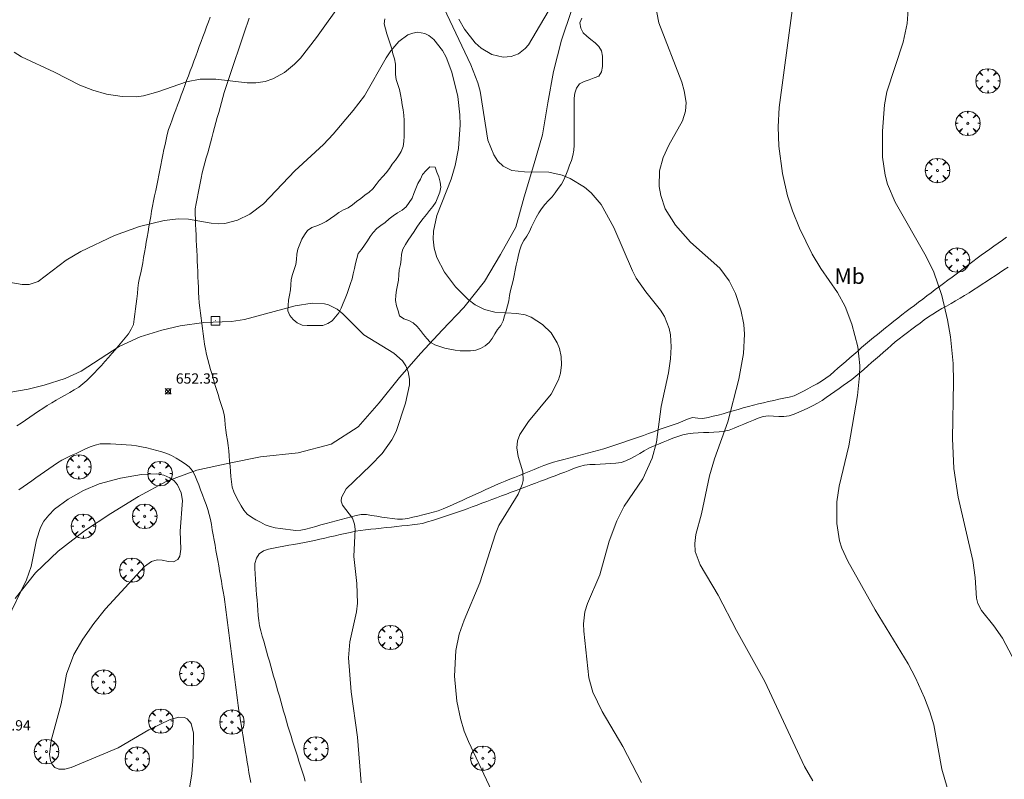
# Model space of a CAD drawing. Units: millimetres. Extents: x 421000 to 422003, y 4485000 to 4485501.
# Drawn here: x 421811 to 421907, y 4485210 to 4485284 of the extents above; entities that cross this region are included whole.
import ezdxf
from ezdxf.enums import TextEntityAlignment as Align

# ---------------------------------------------------------------- set-up
doc = ezdxf.new("R2010")
doc.units = ezdxf.units.MM
doc.header["$MEASUREMENT"] = 0
for name, color, linetype, lineweight in [('f020120p_textocartografico_usos_coberturas', 90, 'Continuous', 9), ('f030026l_camino', 50, 'Continuous', 9), ('f040012l_corrientenatural', 150, 'Continuous', 9), ('f050002l_curvanivel_cgn', 23, 'Continuous', 9), ('f050002l_curvanivel_mae', 213, 'Continuous', 9), ('f050008p_puntocotaterreno', 7, 'Continuous', 9), ('f060140s_arboladourbano', 92, 'Continuous', 9), ('f061013p_arbol', 91, 'Continuous', 9), ('f081065p_registro_cuadrado', 7, 'Continuous', 9)]:
    doc.layers.add(name, color=color, linetype=linetype, lineweight=lineweight)
doc.styles.get("Standard").update_dxf_attribs({"font": 'arial.ttf'})
doc.styles.add('Style-s7210005_h', font='txt')

# ---------------------------------------------------------------- blocks, each defined once
blk = doc.blocks.new('punto_cota')
at = {"layer": 'f050008p_puntocotaterreno'}
for points in [[(0, 0), (-0.283, 0.283)], [(0, 0), (-0.283, -0.283)], [(0, 0), (0.283, 0.283)], [(0, 0), (0.283, -0.283)]]:
    blk.add_lwpolyline(points, dxfattribs=at)
blk.add_circle((0, 0), 0.25, dxfattribs=at)
blk = doc.blocks.new('arbol')
at = {"layer": 'f061013p_arbol', "color": 0, "linetype": 'Continuous', "lineweight": 0, "flags": 128}
for points in [[(0.96, 0.012), (1.2, 0.036), (1.128, 0.468), (0.888, 0.804), (0.528, 0.528), (0.816, 0.876), (0.48, 1.104), (0.048, 1.176), (0.012, 0.96), (-0.048, 1.176), (-0.48, 1.104), (-0.816, 0.876), (-0.504, 0.528), (-0.864, 0.804), (-1.104, 0.468), (-1.188, 0.036), (-0.936, 0.012)], [(-0.936, 0.012), (-1.188, -0.048), (-1.104, -0.48), (-0.864, -0.804), (-0.504, -0.504), (-0.816, -0.876), (-0.48, -1.116)], [(-0.48, -1.116), (-0.048, -1.188), (0.012, -0.936), (0.048, -1.188), (0.48, -1.116), (0.816, -0.876), (0.528, -0.504), (0.888, -0.804), (1.128, -0.48), (1.2, -0.048), (0.96, 0.012)]]:
    blk.add_lwpolyline(points, dxfattribs=at)
at = {"layer": 'f061013p_arbol', "color": 0, "linetype": 'Continuous', "lineweight": 0, "extrusion": (0, 0, -1)}
for start, end in [(180.0229, 7.59464), (7.22334, 180.0229)]:
    blk.add_arc((0, 0), 0.104, start, end, dxfattribs=at)
blk = doc.blocks.new('registro_cuadrado')
at = {"layer": 'f081065p_registro_cuadrado'}
blk.add_lwpolyline([(-0.42, 0.416), (-0.42, -0.424), (0.42, -0.424), (0.42, 0.416)], close=True, dxfattribs=at)
blk.add_polyline3d([(0, 0.003, 0), (0, -0.004, 0), (0, 0.003, 0)], dxfattribs=at)

msp = doc.modelspace()

# ---------------------------------------------------------------- linework, layer by layer
at = {"layer": 'f030026l_camino'}
for points in [[(421810.961, 4485244.16, 652.68), (421811.376, 4485244.443, 652.74), (421811.799, 4485244.733, 652.7), (421812.214, 4485245.016, 652.7), (421812.637, 4485245.306, 652.78), (421813.051, 4485245.586, 652.65), (421813.475, 4485245.869, 652.65), (421813.908, 4485246.141, 652.63), (421814.345, 4485246.404, 652.85), (421814.782, 4485246.657, 652.78), (421815.217, 4485246.91, 652.78), (421815.652, 4485247.161, 652.91), (421816.095, 4485247.418, 652.91), (421816.528, 4485247.672, 652.91), (421816.967, 4485247.938, 653.1), (421817.382, 4485248.238, 653.1), (421817.773, 4485248.569, 652.83), (421818.126, 4485248.93, 653.01), (421818.479, 4485249.304, 653.01), (421818.822, 4485249.671, 652.97), (421819.172, 4485250.046, 652.97), (421819.52, 4485250.422, 652.81), (421819.864, 4485250.799, 652.91), (421820.199, 4485251.186, 652.91), (421820.523, 4485251.57, 653), (421820.845, 4485251.954, 653), (421821.166, 4485252.339, 652.99), (421821.492, 4485252.734, 653.03), (421821.814, 4485253.129, 653.07), (421822.08, 4485253.562, 653.07), (421822.289, 4485254.026, 653.07), (421822.375, 4485254.532, 653.16), (421822.437, 4485255.034, 653.16), (421822.496, 4485255.534, 653.29), (421822.555, 4485256.034, 653.29), (421822.613, 4485256.531, 653.29), (421822.673, 4485257.042, 653.36), (421822.733, 4485257.55, 653.36), (421822.793, 4485258.062, 653.43), (421822.89, 4485258.555, 653.43), (421823, 4485259.045, 653.43), (421823.098, 4485259.538, 653.49), (421823.189, 4485260.031, 653.49), (421823.275, 4485260.526, 653.79), (421823.364, 4485261.032, 653.79), (421823.45, 4485261.526, 653.79), (421823.538, 4485262.032, 653.9), (421823.624, 4485262.526, 653.9), (421823.712, 4485263.032, 653.9), (421823.798, 4485263.526, 653.98), (421823.885, 4485264.032, 654.04), (421823.973, 4485264.528, 654.1), (421824.062, 4485265.035, 654.12), (421824.155, 4485265.533, 654.12), (421824.253, 4485266.038, 654.12), (421824.354, 4485266.541, 654.36), (421824.456, 4485267.045, 654.36), (421824.555, 4485267.536, 654.36), (421824.657, 4485268.04, 654.44), (421824.757, 4485268.531, 654.44), (421824.859, 4485269.034, 654.51), (421824.958, 4485269.525, 654.46), (421825.06, 4485270.029, 654.44), (421825.16, 4485270.52, 654.44), (421825.262, 4485271.023, 654.57), (421825.362, 4485271.515, 654.57), (421825.465, 4485272.006, 654.6), (421825.582, 4485272.492, 654.6), (421825.713, 4485272.982, 654.6), (421825.88, 4485273.466, 654.64), (421826.053, 4485273.937, 654.64), (421826.228, 4485274.407, 654.64), (421826.407, 4485274.889, 654.73), (421826.583, 4485275.363, 654.71), (421826.761, 4485275.843, 654.88), (421826.936, 4485276.314, 654.88), (421827.114, 4485276.794, 654.9), (421827.29, 4485277.266, 654.9), (421827.465, 4485277.737, 654.9), (421827.641, 4485278.212, 655), (421827.815, 4485278.681, 654.99), (421827.991, 4485279.153, 654.99), (421828.17, 4485279.636, 655.21), (421828.344, 4485280.105, 655.21), (421828.521, 4485280.581, 655.21), (421828.696, 4485281.052, 655.17), (421828.875, 4485281.534, 655.19), (421829.05, 4485282.006, 655.19), (421829.229, 4485282.487, 655.19), (421829.404, 4485282.959, 655.31), (421829.583, 4485283.44, 655.31), (421829.758, 4485283.912, 655.42)], [(421833.543, 4485283.816, 655.34), (421833.381, 4485283.336, 655.29), (421833.218, 4485282.854, 655.29), (421833.056, 4485282.375, 655.29), (421832.893, 4485281.893, 655.28), (421832.731, 4485281.414, 655.24), (421832.569, 4485280.931, 655.18), (421832.407, 4485280.452, 655.18), (421832.244, 4485279.97, 655.18), (421832.082, 4485279.491, 655.09), (421831.919, 4485279.008, 655.08), (421831.756, 4485278.525, 655.08), (421831.594, 4485278.046, 655), (421831.432, 4485277.565, 655), (421831.269, 4485277.081, 655), (421831.123, 4485276.592, 654.93), (421830.984, 4485276.103, 654.87), (421830.849, 4485275.613, 654.87), (421830.715, 4485275.124, 654.87), (421830.581, 4485274.634, 654.8), (421830.447, 4485274.145, 654.8), (421830.313, 4485273.656, 654.74), (421830.178, 4485273.166, 654.74), (421830.044, 4485272.677, 654.67), (421829.91, 4485272.188, 654.65), (421829.776, 4485271.699, 654.65), (421829.642, 4485271.209, 654.47), (421829.508, 4485270.72, 654.49), (421829.373, 4485270.23, 654.49), (421829.239, 4485269.742, 654.43), (421829.105, 4485269.251, 654.33), (421828.982, 4485268.76, 654.34), (421828.866, 4485268.264, 654.34), (421828.771, 4485267.769, 654.24), (421828.677, 4485267.271, 654.2), (421828.584, 4485266.777, 654.17), (421828.49, 4485266.278, 654.17), (421828.395, 4485265.777, 654.08), (421828.301, 4485265.274, 654.08), (421828.301, 4485264.766, 654.08), (421828.316, 4485264.256, 653.96), (421828.338, 4485263.751, 653.99), (421828.36, 4485263.242, 653.93), (421828.383, 4485262.732, 653.93), (421828.405, 4485262.227, 653.93), (421828.427, 4485261.718, 653.93), (421828.449, 4485261.213, 653.73), (421828.472, 4485260.702, 653.73), (421828.494, 4485260.191, 653.73), (421828.516, 4485259.68, 653.65), (421828.539, 4485259.17, 653.65), (421828.561, 4485258.663, 653.65), (421828.583, 4485258.152, 653.5), (421828.605, 4485257.649, 653.5), (421828.628, 4485257.145, 653.36), (421828.652, 4485256.643, 653.36), (421828.683, 4485256.142, 653.18), (421828.738, 4485255.635, 653.18), (421828.799, 4485255.131, 653), (421828.865, 4485254.626, 653), (421828.931, 4485254.12, 653), (421828.996, 4485253.617, 652.91), (421829.062, 4485253.11, 652.91), (421829.128, 4485252.612, 652.8), (421829.195, 4485252.115, 652.8), (421829.284, 4485251.613, 652.8), (421829.386, 4485251.117, 652.64), (421829.521, 4485250.626, 652.64), (421829.657, 4485250.139, 652.61), (421829.795, 4485249.649, 652.61), (421829.932, 4485249.16, 652.61), (421830.071, 4485248.673, 652.56), (421830.211, 4485248.19, 652.56), (421830.362, 4485247.703, 652.56), (421830.515, 4485247.217, 652.37), (421830.669, 4485246.732, 652.37), (421830.823, 4485246.25, 652.44), (421830.97, 4485245.763, 652.44), (421831.109, 4485245.268, 652.44), (421831.189, 4485244.774, 652.44), (421831.222, 4485244.269, 652.44), (421831.26, 4485243.76, 652.5), (421831.333, 4485243.257, 652.5), (421831.432, 4485242.758, 652.63), (421831.507, 4485242.259, 652.63), (421831.552, 4485241.752, 652.37), (421831.595, 4485241.248, 652.55), (421831.639, 4485240.741, 652.55), (421831.682, 4485240.237, 652.6), (421831.725, 4485239.73, 652.6), (421831.768, 4485239.226, 652.61), (421831.829, 4485238.719, 652.61), (421831.903, 4485238.216, 652.46), (421832.061, 4485237.735, 652.46), (421832.265, 4485237.278, 652.46), (421832.509, 4485236.834, 652.43), (421832.753, 4485236.395, 652.43), (421833.022, 4485235.969, 652.31), (421833.343, 4485235.567, 652.33), (421833.765, 4485235.291, 652.33), (421834.2, 4485235.034, 652.24), (421834.645, 4485234.789, 652.24), (421835.094, 4485234.549, 652.21), (421835.568, 4485234.384, 652.28), (421836.057, 4485234.262, 652.35), (421836.562, 4485234.187, 652.35), (421837.067, 4485234.116, 652.48), (421837.568, 4485234.048, 652.51), (421838.072, 4485233.979, 652.51), (421838.568, 4485234.035, 652.55), (421839.06, 4485234.132, 652.73), (421839.548, 4485234.262, 652.73), (421840.036, 4485234.394, 652.73), (421840.524, 4485234.526, 652.73), (421841.012, 4485234.658, 653.09), (421841.5, 4485234.79, 653.09), (421841.988, 4485234.922, 652.94), (421842.476, 4485235.054, 652.94), (421842.964, 4485235.186, 652.88), (421843.45, 4485235.318, 652.88), (421843.934, 4485235.449, 652.95), (421844.436, 4485235.537, 652.95), (421844.95, 4485235.536, 653.12), (421845.445, 4485235.46, 653.12), (421845.951, 4485235.381, 653.12), (421846.448, 4485235.303, 653.17), (421846.956, 4485235.224, 653.13), (421847.454, 4485235.15, 653.13), (421847.951, 4485235.085, 653.2), (421848.462, 4485235.096, 653.35), (421848.968, 4485235.156, 653.35), (421849.456, 4485235.272, 653.31), (421849.943, 4485235.395, 653.31), (421850.437, 4485235.525, 653.45), (421850.931, 4485235.655, 653.41), (421851.424, 4485235.785, 653.39), (421851.914, 4485235.914, 653.39), (421852.393, 4485236.09, 653.47), (421852.864, 4485236.284, 653.48), (421853.325, 4485236.495, 653.48), (421853.787, 4485236.707, 653.46), (421854.248, 4485236.919, 653.46), (421854.709, 4485237.131, 653.66), (421855.17, 4485237.342, 653.66), (421855.631, 4485237.554, 653.66), (421856.091, 4485237.766, 653.73), (421856.549, 4485237.976, 653.73), (421857.013, 4485238.185, 653.73), (421857.477, 4485238.386, 653.73), (421857.947, 4485238.58, 653.76), (421858.414, 4485238.773, 653.76), (421858.885, 4485238.967, 653.8), (421859.352, 4485239.16, 653.8), (421859.822, 4485239.354, 653.84), (421860.289, 4485239.547, 653.84), (421860.763, 4485239.742, 653.88), (421861.237, 4485239.938, 653.88), (421861.705, 4485240.128, 654.06), (421862.177, 4485240.315, 654.06), (421862.657, 4485240.475, 654.07), (421863.141, 4485240.62, 654.07), (421863.63, 4485240.752, 654.24), (421864.121, 4485240.883, 654.24), (421864.611, 4485241.014, 654.28), (421865.101, 4485241.145, 654.28), (421865.591, 4485241.276, 654.28), (421866.081, 4485241.408, 654.42), (421866.57, 4485241.538, 654.47), (421867.057, 4485241.668, 654.44), (421867.542, 4485241.798, 654.44), (421868.028, 4485241.928, 654.63), (421868.514, 4485242.088, 654.63), (421868.99, 4485242.251, 654.67), (421869.475, 4485242.417, 654.67), (421869.957, 4485242.583, 654.68), (421870.431, 4485242.746, 654.68), (421870.912, 4485242.911, 654.81), (421871.388, 4485243.075, 654.81), (421871.873, 4485243.242, 654.83), (421872.353, 4485243.416, 654.83), (421872.834, 4485243.595, 654.83), (421873.314, 4485243.768, 654.97), (421873.789, 4485243.935, 655.04), (421874.274, 4485244.101, 655.04), (421874.75, 4485244.263, 655.12), (421875.232, 4485244.434, 655.12), (421875.703, 4485244.613, 655.12), (421876.162, 4485244.815, 655.57), (421876.649, 4485244.964, 655.57), (421877.147, 4485244.904, 655.57), (421877.649, 4485244.889, 655.57), (421878.153, 4485244.989, 655.92), (421878.649, 4485245.098, 655.92), (421879.144, 4485245.215, 655.96), (421879.631, 4485245.34, 655.96), (421880.119, 4485245.482, 655.96), (421880.603, 4485245.625, 656.09), (421881.093, 4485245.77, 656.09), (421881.581, 4485245.914, 656.09), (421882.074, 4485246.054, 656.1), (421882.561, 4485246.182, 656.23), (421883.056, 4485246.297, 656.23), (421883.548, 4485246.409, 656.23), (421884.045, 4485246.522, 656.29), (421884.537, 4485246.633, 656.37), (421885.036, 4485246.747, 656.37), (421885.533, 4485246.86, 656.49), (421886.026, 4485246.972, 656.49), (421886.515, 4485247.083, 656.49), (421886.98, 4485247.299, 656.55), (421887.423, 4485247.535, 656.55), (421887.862, 4485247.774, 656.55), (421888.304, 4485248.015, 656.67), (421888.749, 4485248.258, 656.67), (421889.194, 4485248.501, 656.75), (421889.614, 4485248.789, 656.75), (421890.019, 4485249.105, 656.77), (421890.407, 4485249.439, 656.77), (421890.785, 4485249.769, 656.88), (421891.171, 4485250.107, 656.88), (421891.55, 4485250.437, 656.88), (421891.936, 4485250.774, 656.85), (421892.314, 4485251.104, 656.88), (421892.701, 4485251.441, 656.88), (421893.079, 4485251.772, 657.05), (421893.458, 4485252.098, 657.05), (421893.85, 4485252.431, 657.14), (421894.238, 4485252.747, 657.14), (421894.628, 4485253.061, 657.29), (421895.018, 4485253.375, 657.29), (421895.419, 4485253.697, 657.39), (421895.809, 4485254.011, 657.41), (421896.21, 4485254.333, 657.42), (421896.605, 4485254.649, 657.42), (421897.003, 4485254.964, 657.56), (421897.402, 4485255.271, 657.59), (421897.81, 4485255.581, 657.57), (421898.211, 4485255.883, 657.78), (421898.621, 4485256.191, 657.78), (421899.03, 4485256.498, 657.77), (421899.431, 4485256.799, 657.77), (421899.832, 4485257.1, 657.95), (421900.243, 4485257.409, 657.95), (421900.645, 4485257.711, 657.95), (421901.056, 4485258.019, 657.95), (421901.457, 4485258.321, 658.18), (421901.868, 4485258.629, 658.13), (421902.27, 4485258.931, 658.14), (421902.68, 4485259.239, 658.14), (421903.088, 4485259.546, 658.31), (421903.489, 4485259.847, 658.31), (421903.898, 4485260.153, 658.4), (421904.307, 4485260.457, 658.4), (421904.719, 4485260.757, 658.53), (421905.125, 4485261.05, 658.58), (421905.531, 4485261.343, 658.58), (421905.949, 4485261.643, 658.75), (421906.356, 4485261.936, 658.75), (421906.774, 4485262.236, 658.75), (421907.181, 4485262.529, 658.79)], [(421907.338, 4485259.603, 658.85), (421906.914, 4485259.325, 658.68), (421906.488, 4485259.046, 658.68), (421906.064, 4485258.768, 658.66), (421905.638, 4485258.488, 658.49), (421905.214, 4485258.211, 658.47), (421904.788, 4485257.931, 658.47), (421904.369, 4485257.657, 658.47), (421903.944, 4485257.378, 658.27), (421903.522, 4485257.101, 658.23), (421903.09, 4485256.832, 658.23), (421902.653, 4485256.573, 658.07), (421902.211, 4485256.319, 658.07), (421901.772, 4485256.068, 658.07), (421901.33, 4485255.816, 658.07), (421900.891, 4485255.565, 657.9), (421900.448, 4485255.306, 657.9), (421900.014, 4485255.042, 657.9), (421899.589, 4485254.757, 657.74), (421899.178, 4485254.463, 657.74), (421898.768, 4485254.16, 657.74), (421898.362, 4485253.859, 657.74), (421897.953, 4485253.555, 657.62), (421897.547, 4485253.253, 657.58), (421897.142, 4485252.949, 657.58), (421896.746, 4485252.644, 657.44), (421896.353, 4485252.321, 657.31), (421895.969, 4485251.992, 657.3), (421895.584, 4485251.658, 657.3), (421895.203, 4485251.326, 657.17), (421894.819, 4485250.991, 657.17), (421894.438, 4485250.659, 657.17), (421894.054, 4485250.324, 657.09), (421893.673, 4485249.992, 657.09), (421893.29, 4485249.658, 657.02), (421892.909, 4485249.325, 657.02), (421892.518, 4485248.997, 656.97), (421892.122, 4485248.684, 656.92), (421891.712, 4485248.384, 656.92), (421891.303, 4485248.093, 656.84), (421890.888, 4485247.801, 656.84), (421890.477, 4485247.513, 656.75), (421890.065, 4485247.223, 656.75), (421889.647, 4485246.93, 656.75), (421889.23, 4485246.641, 656.7), (421888.807, 4485246.37, 656.7), (421888.359, 4485246.134, 656.61), (421887.905, 4485245.918, 656.61), (421887.44, 4485245.707, 656.63), (421886.979, 4485245.499, 656.63), (421886.508, 4485245.296, 656.49), (421886.035, 4485245.13, 656.5), (421885.532, 4485245.071, 656.5), (421885.03, 4485245.077, 656.38), (421884.519, 4485245.114, 656.37), (421884.018, 4485245.155, 656.37), (421883.516, 4485245.09, 656.28), (421883.034, 4485244.926, 656.28), (421882.559, 4485244.732, 656.28), (421882.093, 4485244.539, 656.13), (421881.628, 4485244.346, 656.13), (421881.153, 4485244.149, 656.15), (421880.682, 4485243.954, 656.15), (421880.219, 4485243.762, 655.94), (421879.723, 4485243.639, 655.95), (421879.222, 4485243.586, 655.95), (421878.718, 4485243.559, 655.95), (421878.218, 4485243.535, 655.95), (421877.706, 4485243.511, 655.95), (421877.204, 4485243.488, 655.56), (421876.692, 4485243.453, 655.56), (421876.187, 4485243.402, 655.56), (421875.697, 4485243.295, 655.23), (421875.216, 4485243.144, 655.23), (421874.737, 4485242.962, 655.23), (421874.268, 4485242.775, 655.01), (421873.794, 4485242.583, 655.01), (421873.325, 4485242.393, 654.97), (421872.861, 4485242.2, 654.79), (421872.402, 4485241.989, 654.79), (421871.955, 4485241.741, 654.84), (421871.518, 4485241.486, 654.67), (421871.078, 4485241.228, 654.67), (421870.634, 4485240.976, 654.67), (421870.17, 4485240.763, 654.67), (421869.693, 4485240.611, 654.6), (421869.192, 4485240.54, 654.6), (421868.689, 4485240.499, 654.53), (421868.18, 4485240.473, 654.54), (421867.676, 4485240.448, 654.42), (421867.165, 4485240.423, 654.42), (421866.656, 4485240.399, 654.4), (421866.15, 4485240.329, 654.31), (421865.662, 4485240.204, 654.31), (421865.182, 4485240.036, 654.32), (421864.708, 4485239.86, 654.32), (421864.232, 4485239.679, 654.16), (421863.759, 4485239.5, 654.16), (421863.283, 4485239.32, 654.07), (421862.81, 4485239.141, 654.07), (421862.334, 4485238.961, 654.06), (421861.861, 4485238.782, 654.06), (421861.385, 4485238.601, 653.89), (421860.912, 4485238.422, 653.89), (421860.438, 4485238.243, 653.89), (421859.97, 4485238.066, 653.85), (421859.494, 4485237.887, 653.85), (421859.021, 4485237.71, 653.85), (421858.544, 4485237.531, 653.7), (421858.071, 4485237.353, 653.7), (421857.594, 4485237.174, 653.7), (421857.121, 4485236.997, 653.67), (421856.644, 4485236.818, 653.7), (421856.171, 4485236.641, 653.7), (421855.694, 4485236.462, 653.66), (421855.221, 4485236.285, 653.67), (421854.743, 4485236.107, 653.67), (421854.267, 4485235.933, 653.46), (421853.784, 4485235.764, 653.48), (421853.305, 4485235.604, 653.48), (421852.82, 4485235.445, 653.47), (421852.34, 4485235.288, 653.47), (421851.855, 4485235.131, 653.39), (421851.372, 4485234.974, 653.41), (421850.883, 4485234.819, 653.34), (421850.396, 4485234.686, 653.34), (421849.898, 4485234.599, 653.34), (421849.398, 4485234.536, 653.34), (421848.892, 4485234.482, 653.28), (421848.39, 4485234.429, 653.2), (421847.883, 4485234.376, 653.2), (421847.38, 4485234.324, 653.13), (421846.873, 4485234.271, 653.17), (421846.371, 4485234.218, 653.17), (421845.865, 4485234.165, 653.04), (421845.365, 4485234.113, 653.04), (421844.861, 4485234.059, 652.94), (421844.363, 4485233.998, 652.94), (421843.864, 4485233.912, 652.93), (421843.371, 4485233.81, 652.8), (421842.874, 4485233.698, 652.8), (421842.386, 4485233.587, 652.75), (421841.891, 4485233.474, 652.79), (421841.398, 4485233.361, 652.79), (421840.9, 4485233.247, 652.72), (421840.404, 4485233.134, 652.72), (421839.903, 4485233.024, 652.69), (421839.406, 4485232.922, 652.69), (421838.908, 4485232.828, 652.69), (421838.402, 4485232.734, 652.6), (421837.9, 4485232.643, 652.53), (421837.404, 4485232.553, 652.53), (421836.901, 4485232.461, 652.43), (421836.405, 4485232.371, 652.31), (421835.902, 4485232.278, 652.31), (421835.409, 4485232.18, 652.24), (421834.926, 4485232.007, 652.26), (421834.501, 4485231.72, 652.26), (421834.24, 4485231.286, 652.23), (421834.103, 4485230.792, 652.23), (421834.095, 4485230.282, 652.23), (421834.119, 4485229.769, 652.19), (421834.154, 4485229.267, 652.19), (421834.192, 4485228.755, 652.23), (421834.23, 4485228.253, 652.23), (421834.268, 4485227.742, 652.23), (421834.305, 4485227.241, 652.32), (421834.343, 4485226.736, 652.32), (421834.381, 4485226.235, 652.41), (421834.421, 4485225.725, 652.41), (421834.478, 4485225.226, 652.26), (421834.556, 4485224.722, 652.26), (421834.677, 4485224.225, 652.26), (421834.815, 4485223.73, 652.24), (421834.953, 4485223.242, 652.24), (421835.093, 4485222.75, 652.22), (421835.231, 4485222.266, 652.22), (421835.371, 4485221.774, 652.29), (421835.509, 4485221.289, 652.29), (421835.646, 4485220.807, 652.3), (421835.785, 4485220.32, 652.33), (421835.921, 4485219.838, 652.33), (421836.059, 4485219.354, 652.34), (421836.2, 4485218.859, 652.34), (421836.337, 4485218.377, 652.3), (421836.476, 4485217.889, 652.3), (421836.614, 4485217.405, 652.31), (421836.754, 4485216.911, 652.31), (421836.892, 4485216.427, 652.31), (421837.032, 4485215.936, 652.34), (421837.171, 4485215.453, 652.34), (421837.314, 4485214.961, 652.28), (421837.463, 4485214.47, 652.28), (421837.614, 4485213.985, 652.32), (421837.765, 4485213.506, 652.32), (421837.92, 4485213.019, 652.37), (421838.074, 4485212.53, 652.37), (421838.23, 4485212.04, 652.4), (421838.382, 4485211.561, 652.39), (421838.536, 4485211.072, 652.39), (421838.688, 4485210.593, 652.4), (421838.843, 4485210.104, 652.4), (421838.995, 4485209.625, 652.4)], [(421833.702, 4485209.475, 652.22), (421833.608, 4485209.97, 652.22), (421833.517, 4485210.467, 652.19), (421833.431, 4485210.964, 652.19), (421833.349, 4485211.46, 652.16), (421833.269, 4485211.959, 652.16), (421833.189, 4485212.461, 652.19), (421833.109, 4485212.962, 652.23), (421833.029, 4485213.464, 652.23), (421832.949, 4485213.965, 652.2), (421832.869, 4485214.467, 652.2), (421832.789, 4485214.968, 652.2), (421832.708, 4485215.473, 652.22), (421832.628, 4485215.98, 652.22), (421832.548, 4485216.484, 652.16), (421832.472, 4485216.983, 652.16), (421832.402, 4485217.485, 652.14), (421832.336, 4485217.987, 652.14), (421832.272, 4485218.49, 652.14), (421832.208, 4485218.993, 652.14), (421832.144, 4485219.497, 652.14), (421832.08, 4485220, 652.19), (421832.016, 4485220.504, 652.19), (421831.952, 4485221.006, 652.18), (421831.888, 4485221.51, 652.16), (421831.824, 4485222.013, 652.17), (421831.759, 4485222.517, 652.17), (421831.695, 4485223.019, 652.14), (421831.631, 4485223.523, 652.16), (421831.567, 4485224.026, 652.16), (421831.503, 4485224.53, 652.19), (421831.439, 4485225.032, 652.19), (421831.375, 4485225.536, 652.18), (421831.311, 4485226.04, 652.18), (421831.246, 4485226.546, 652.18), (421831.178, 4485227.051, 652.2), (421831.1, 4485227.556, 652.2), (421831.016, 4485228.059, 652.21), (421830.928, 4485228.559, 652.21), (421830.841, 4485229.059, 652.19), (421830.753, 4485229.56, 652.19), (421830.665, 4485230.06, 652.18), (421830.577, 4485230.56, 652.17), (421830.489, 4485231.06, 652.17), (421830.401, 4485231.56, 652.22), (421830.313, 4485232.06, 652.22), (421830.225, 4485232.56, 652.22), (421830.137, 4485233.06, 652.25), (421830.049, 4485233.56, 652.25), (421829.961, 4485234.059, 652.28), (421829.873, 4485234.559, 652.28), (421829.782, 4485235.057, 652.37), (421829.669, 4485235.553, 652.37), (421829.528, 4485236.042, 652.34), (421829.356, 4485236.522, 652.41), (421829.178, 4485236.997, 652.41), (421828.997, 4485237.472, 652.41), (421828.815, 4485237.946, 652.46), (421828.634, 4485238.419, 652.46), (421828.454, 4485238.89, 652.53), (421828.265, 4485239.357, 652.53), (421828.041, 4485239.804, 652.16), (421827.701, 4485240.182, 652.31), (421827.306, 4485240.489, 652.31), (421826.879, 4485240.764, 652.31), (421826.448, 4485241.031, 652.16), (421825.999, 4485241.274, 652.16), (421825.535, 4485241.477, 652.16), (421825.049, 4485241.631, 652.24), (421824.563, 4485241.766, 652.24), (421824.069, 4485241.895, 652.23), (421823.58, 4485242.021, 652.16), (421823.086, 4485242.135, 652.16), (421822.593, 4485242.228, 652.16), (421822.089, 4485242.286, 652.18), (421821.589, 4485242.324, 652.18), (421821.085, 4485242.353, 652.16), (421820.582, 4485242.38, 652.18), (421820.072, 4485242.407, 652.23), (421819.569, 4485242.434, 652.23), (421819.063, 4485242.407, 652.28), (421818.571, 4485242.303, 652.24), (421818.097, 4485242.121, 652.24), (421817.636, 4485241.917, 652.27), (421817.172, 4485241.704, 652.27), (421816.713, 4485241.493, 652.17), (421816.249, 4485241.276, 652.27), (421815.792, 4485241.056, 652.27), (421815.338, 4485240.817, 652.25), (421814.899, 4485240.559, 652.29), (421814.477, 4485240.276, 652.27), (421814.062, 4485239.988, 652.27), (421813.645, 4485239.695, 652.13), (421813.232, 4485239.405, 652.18), (421812.815, 4485239.112, 652.18), (421812.402, 4485238.821, 652.24), (421811.985, 4485238.528, 652.24), (421811.572, 4485238.238, 652.24), (421811.155, 4485237.945, 652.17)]]:
    msp.add_polyline3d(points, dxfattribs=at)
at = {"layer": 'f040012l_corrientenatural'}
msp.add_polyline3d([(421864.87, 4485284.54, 653.57), (421863.91, 4485281.66, 653.19), (421863.14, 4485278.63, 652.92), (421862.57, 4485275.56, 652.59), (421862.05, 4485272.45, 652.45), (421861.18, 4485269.46, 652.17), (421860.29, 4485266.45, 652.01), (421859.48, 4485263.5, 651.71), (421857.98, 4485260.82, 651.6), (421856.41, 4485258.21, 651.34), (421854.41, 4485255.67, 651.11), (421852.31, 4485253.47, 650.83), (421850.23, 4485251.24, 650.64), (421848.17, 4485248.87, 650.6), (421846.18, 4485246.4, 650.48), (421844.13, 4485244.06, 650.41), (421841.52, 4485242.39, 650.41), (421838.31, 4485241.53, 650.34), (421834.64, 4485241.17, 650.16), (421831.59, 4485240.54, 650.13), (421828.46, 4485239.86, 650.11), (421825.54, 4485238.79, 650.13), (421822.77, 4485237.31, 650.11), (421820.09, 4485235.64, 650.06), (421817.53, 4485233.97, 650), (421814.98, 4485231.98, 649.95), (421812.77, 4485229.89, 649.9), (421810.79, 4485227.37, 649.92)], dxfattribs=at)
at = {"layer": 'f050002l_curvanivel_cgn'}
for points in [[(421853.932, 4485283.722, 656), (421854.488, 4485282.747, 656), (421855.522, 4485281.423, 656), (421856.106, 4485280.882, 656), (421857.121, 4485280.26, 656), (421858.249, 4485280.008, 656), (421859.019, 4485280.081, 656), (421859.72, 4485280.351, 656), (421860.379, 4485280.854, 656), (421860.694, 4485281.215, 656), (421863.362, 4485285.74, 656)], [(421872.977, 4485285.358, 656), (421873.369, 4485283.339, 656), (421875.612, 4485277.571, 656), (421875.845, 4485276.759, 656), (421876.013, 4485275.622, 656), (421875.951, 4485274.767, 656), (421875.663, 4485273.812, 656), (421874.332, 4485271.458, 656), (421873.774, 4485270.263, 656), (421873.444, 4485268.964, 656), (421873.415, 4485267.431, 656), (421873.555, 4485266.567, 656), (421873.996, 4485265.257, 656), (421874.975, 4485263.682, 656), (421876.445, 4485262.021, 656), (421879.285, 4485259.485, 656), (421880.219, 4485258.278, 656), (421880.821, 4485257.028, 656), (421881.33, 4485255.463, 656), (421881.617, 4485254.02, 656), (421881.687, 4485253.091, 656), (421881.606, 4485251.204, 656), (421881.157, 4485248.701, 656), (421880.076, 4485244.545, 656), (421878.774, 4485240.962, 656), (421878.306, 4485239.308, 656), (421877.526, 4485235.625, 656), (421876.978, 4485233.612, 656), (421876.861, 4485232.743, 656), (421876.913, 4485231.941, 656), (421877.37, 4485230.657, 656), (421879.132, 4485227.704, 656), (421880.907, 4485224.273, 656), (421883.676, 4485219.324, 656), (421887.514, 4485211.041, 656), (421888.34, 4485209.647, 656)], [(421886.326, 4485284.566, 657), (421885.078, 4485275.108, 657), (421884.959, 4485273.248, 657), (421885.046, 4485271.374, 657), (421885.402, 4485268.712, 657), (421885.875, 4485266.538, 657), (421886.351, 4485265.075, 657), (421887.047, 4485263.378, 657), (421888.273, 4485260.874, 657), (421889.124, 4485259.464, 657), (421890.724, 4485257.137, 657), (421891.467, 4485255.766, 657), (421892.136, 4485254.039, 657), (421892.719, 4485251.856, 657), (421892.9, 4485250.028, 657), (421892.88, 4485249.06, 657), (421892.682, 4485247.117, 657), (421891.847, 4485242.226, 657), (421890.887, 4485238.301, 657), (421890.67, 4485236.794, 657), (421890.666, 4485234.672, 657), (421890.932, 4485232.998, 657), (421891.163, 4485232.264, 657), (421891.736, 4485230.995, 657), (421894.409, 4485226.273, 657), (421897.602, 4485221.038, 657), (421898.333, 4485219.649, 657), (421899.206, 4485217.705, 657), (421899.716, 4485216.36, 657), (421900.086, 4485215.089, 657), (421900.872, 4485210.77, 657), (421902.369, 4485205.652, 657)], [(421897.619, 4485284.653, 658), (421897.504, 4485283.284, 658), (421897.107, 4485281.48, 658), (421895.531, 4485276.658, 658), (421895.32, 4485275.384, 658), (421895.101, 4485272.813, 658), (421895.102, 4485270.305, 658), (421895.355, 4485268.529, 658), (421895.592, 4485267.669, 658), (421896.356, 4485265.928, 658), (421899.368, 4485260.622, 658), (421900.11, 4485259.101, 658), (421900.866, 4485256.852, 658), (421901.44, 4485254.47, 658), (421901.729, 4485252.837, 658), (421901.971, 4485250.222, 658), (421902.009, 4485248.431, 658), (421901.904, 4485242.941, 658), (421902.05, 4485240.027, 658), (421902.477, 4485237.246, 658), (421903.879, 4485231.073, 658), (421904.108, 4485229.415, 658), (421904.265, 4485227.422, 658), (421904.395, 4485226.888, 658), (421904.734, 4485226.208, 658), (421905.943, 4485224.723, 658), (421906.776, 4485223.511, 658), (421907.718, 4485221.732, 658)], [(421810.171, 4485258.152, 654), (421811.461, 4485257.896, 654), (421812.155, 4485257.923, 654), (421813.03, 4485258.215, 654), (421815.741, 4485260.267, 654), (421817.179, 4485261.135, 654), (421820.449, 4485262.671, 654), (421822.892, 4485263.553, 654), (421825.284, 4485264.119, 654), (421826.66, 4485264.291, 654), (421827.654, 4485264.272, 654), (421829.855, 4485263.871, 654), (421830.524, 4485263.817, 654), (421831.167, 4485263.849, 654), (421832.419, 4485264.154, 654), (421833.598, 4485264.737, 654), (421834.933, 4485265.759, 654), (421837.983, 4485268.954, 654), (421840.775, 4485271.533, 654), (421841.713, 4485272.52, 654), (421843.667, 4485274.832, 654), (421844.741, 4485276.249, 654), (421846.874, 4485279.966, 654), (421847.318, 4485280.638, 654), (421848.088, 4485281.537, 654), (421848.965, 4485282.179, 654), (421849.439, 4485282.365, 654), (421849.892, 4485282.437, 654), (421850.622, 4485282.318, 654), (421851.013, 4485282.126, 654), (421851.494, 4485281.745, 654), (421852.327, 4485280.667, 654), (421852.681, 4485280.016, 654), (421853.254, 4485278.561, 654), (421853.836, 4485276.191, 654), (421854.033, 4485274.406, 654), (421854.054, 4485273.428, 654), (421853.901, 4485271.133, 654), (421853.576, 4485269.489, 654), (421853.175, 4485268.166, 654), (421851.795, 4485264.606, 654), (421851.465, 4485263.112, 654), (421851.425, 4485262.31, 654), (421851.521, 4485261.441, 654), (421851.785, 4485260.546, 654), (421852.531, 4485259.106, 654), (421853.585, 4485257.672, 654), (421854.823, 4485256.438, 654), (421855.512, 4485255.945, 654), (421856.432, 4485255.495, 654), (421857.435, 4485255.229, 654), (421859.569, 4485255.099, 654), (421860.359, 4485254.968, 654), (421860.961, 4485254.74, 654), (421862.071, 4485254.025, 654), (421862.897, 4485253.221, 654), (421863.499, 4485252.239, 654), (421863.703, 4485251.691, 654), (421863.866, 4485250.906, 654), (421863.899, 4485250.096, 654), (421863.798, 4485249.281, 654), (421863.612, 4485248.636, 654), (421862.901, 4485247.258, 654), (421860.704, 4485244.596, 654), (421859.868, 4485243.327, 654), (421859.634, 4485242.698, 654), (421859.555, 4485242.029, 654), (421859.704, 4485241.177, 654), (421860.142, 4485239.705, 654), (421860.168, 4485238.869, 654), (421860.09, 4485238.473, 654), (421859.698, 4485237.535, 654), (421857.825, 4485234.492, 654), (421857.479, 4485233.671, 654), (421855.978, 4485228.908, 654), (421854.433, 4485225.287, 654), (421853.949, 4485223.918, 654), (421853.638, 4485222.317, 654), (421853.512, 4485219.839, 654), (421853.743, 4485217.408, 654), (421854.078, 4485215.703, 654), (421854.454, 4485214.472, 654), (421854.878, 4485213.471, 654), (421857.347, 4485208.156, 654)], [(421808.101, 4485247.063, 653), (421812.05, 4485247.727, 653), (421813.599, 4485248.114, 653), (421815.654, 4485248.772, 653), (421817.196, 4485249.492, 653), (421820.911, 4485251.867, 653), (421822.952, 4485252.816, 653), (421825.043, 4485253.463, 653), (421826.841, 4485253.893, 653), (421829.14, 4485254.229, 653), (421831.84, 4485254.329, 653), (421833.099, 4485254.507, 653), (421838.026, 4485255.825, 653), (421839.674, 4485256.093, 653), (421840.863, 4485256.035, 653), (421841.257, 4485255.933, 653), (421842.091, 4485255.523, 653), (421842.647, 4485255.074, 653), (421844.702, 4485253.006, 653), (421847.59, 4485251.229, 653), (421848.433, 4485250.488, 653), (421848.771, 4485249.99, 653), (421849.003, 4485249.434, 653), (421849.131, 4485248.692, 653), (421849.122, 4485248.142, 653), (421848.733, 4485246.369, 653), (421847.847, 4485243.633, 653), (421847.423, 4485242.808, 653), (421846.462, 4485241.494, 653), (421845.334, 4485240.31, 653), (421842.962, 4485238.051, 653), (421842.513, 4485237.212, 653), (421842.482, 4485236.847, 653), (421842.601, 4485236.47, 653), (421843.592, 4485235.178, 653), (421843.797, 4485234.604, 653), (421843.859, 4485234.11, 653), (421843.726, 4485231.478, 653), (421844.023, 4485228.845, 653), (421844.079, 4485226.925, 653), (421843.965, 4485226.085, 653), (421843.318, 4485223.164, 653), (421843.21, 4485221.612, 653), (421843.462, 4485218.301, 653), (421844.076, 4485213.904, 653), (421844.416, 4485209.443, 653)], [(421809.986, 4485225.23, 652), (421811.885, 4485229.195, 652), (421812.333, 4485230.484, 652), (421812.854, 4485233.073, 652), (421813.251, 4485234.275, 652), (421813.588, 4485234.883, 652), (421814.064, 4485235.497, 652), (421814.631, 4485236.058, 652), (421815.954, 4485237.051, 652), (421817.448, 4485237.894, 652), (421818.958, 4485238.53, 652), (421821.043, 4485239.086, 652), (421823.085, 4485239.436, 652), (421824.525, 4485239.486, 652), (421825.246, 4485239.359, 652), (421825.817, 4485239.121, 652), (421826.236, 4485238.817, 652), (421826.575, 4485238.432, 652), (421826.929, 4485237.658, 652), (421827.048, 4485236.895, 652), (421826.836, 4485233.932, 652), (421826.887, 4485232.165, 652), (421826.8, 4485231.502, 652), (421826.606, 4485231.18, 652), (421826.199, 4485230.955, 652), (421825.687, 4485230.961, 652), (421825.096, 4485231.11, 652), (421824.586, 4485231.143, 652), (421824.045, 4485230.978, 652), (421823.362, 4485230.499, 652), (421819.58, 4485226.369, 652), (421818.432, 4485224.939, 652), (421817.365, 4485223.431, 652), (421816.505, 4485221.941, 652), (421815.768, 4485220.037, 652), (421815.274, 4485217.125, 652), (421814.278, 4485213.57, 652), (421814.144, 4485212.207, 652), (421814.223, 4485211.634, 652), (421814.395, 4485211.232, 652), (421814.653, 4485210.955, 652), (421815.053, 4485210.781, 652), (421815.61, 4485210.778, 652), (421816.249, 4485210.934, 652), (421820.802, 4485212.871, 652), (421823.787, 4485214.598, 652), (421825.862, 4485215.601, 652), (421826.716, 4485215.842, 652), (421827.255, 4485215.8, 652), (421827.518, 4485215.678, 652), (421827.897, 4485215.239, 652), (421828.116, 4485214.295, 652), (421828.101, 4485211.994, 652), (421827.967, 4485210.329, 652), (421827.448, 4485207.182, 652)]]:
    msp.add_polyline3d(points, dxfattribs=at)
at = {"layer": 'f050002l_curvanivel_mae'}
for points in [[(421850.132, 4485289.766, 655), (421855.105, 4485279.267, 655), (421855.773, 4485277.526, 655), (421856.004, 4485276.698, 655), (421856.756, 4485271.933, 655), (421857.327, 4485270.504, 655), (421857.732, 4485269.91, 655), (421858.221, 4485269.429, 655), (421859.091, 4485268.992, 655), (421860.301, 4485268.859, 655), (421862.673, 4485268.838, 655), (421863.98, 4485268.55, 655), (421864.743, 4485268.228, 655), (421866.151, 4485267.363, 655), (421866.78, 4485266.837, 655), (421867.752, 4485265.684, 655), (421868.981, 4485263.439, 655), (421870.798, 4485259.248, 655), (421871.178, 4485258.531, 655), (421872.113, 4485257.196, 655), (421873.531, 4485255.418, 655), (421873.919, 4485254.792, 655), (421874.37, 4485253.642, 655), (421874.499, 4485253.03, 655), (421874.577, 4485251.837, 655), (421874.514, 4485250.697, 655), (421874.314, 4485249.331, 655), (421873.594, 4485246.059, 655), (421873.156, 4485242.59, 655), (421872.727, 4485241.032, 655), (421871.799, 4485239.023, 655), (421869.996, 4485236.355, 655), (421869.28, 4485234.936, 655), (421868.531, 4485232.938, 655), (421867.625, 4485229.679, 655), (421866.447, 4485226.893, 655), (421866.176, 4485226.081, 655), (421866.039, 4485224.902, 655), (421866.074, 4485224.203, 655), (421866.553, 4485219.672, 655), (421866.963, 4485218.256, 655), (421867.858, 4485216.388, 655), (421869.876, 4485213.001, 655), (421871.685, 4485209.474, 655)], [(421810.687, 4485280.49, 655), (421811.407, 4485280.059, 655), (421814.627, 4485278.564, 655), (421817.076, 4485277.302, 655), (421818.348, 4485276.796, 655), (421819.684, 4485276.432, 655), (421821.189, 4485276.181, 655), (421822.576, 4485276.172, 655), (421823.262, 4485276.257, 655), (421824.666, 4485276.631, 655), (421827.456, 4485277.632, 655), (421828.775, 4485277.879, 655), (421830.29, 4485277.875, 655), (421833.342, 4485277.515, 655), (421834.185, 4485277.522, 655), (421835.099, 4485277.662, 655), (421835.855, 4485277.904, 655), (421836.977, 4485278.513, 655), (421837.958, 4485279.336, 655), (421838.522, 4485279.927, 655), (421840.103, 4485281.917, 655), (421844.976, 4485288.801, 655)]]:
    msp.add_polyline3d(points, dxfattribs=at)
at = {"layer": 'f060140s_arboladourbano'}
msp.add_polyline3d([(421846.728, 4485283.756, 655.22), (421846.682, 4485283.254, 655.22), (421846.807, 4485282.765, 655.22), (421846.935, 4485282.278, 655.22), (421847.091, 4485281.797, 655.22), (421847.252, 4485281.322, 655.22), (421847.412, 4485280.835, 655.22), (421847.503, 4485280.329, 655.22), (421847.658, 4485279.843, 655.22), (421847.764, 4485279.351, 655.22), (421847.777, 4485278.846, 655.22), (421847.781, 4485278.338, 655.22), (421847.845, 4485277.84, 655.22), (421848.007, 4485277.357, 655.22), (421848.148, 4485276.877, 655.22), (421848.262, 4485276.379, 655.22), (421848.346, 4485275.873, 655.22), (421848.432, 4485275.373, 655.22), (421848.522, 4485274.88, 655.22), (421848.579, 4485274.371, 655.22), (421848.603, 4485273.857, 655.22), (421848.606, 4485273.355, 655.22), (421848.607, 4485272.844, 655.22), (421848.605, 4485272.341, 655.22), (421848.591, 4485271.829, 655.22), (421848.5, 4485271.326, 655.22), (421848.329, 4485270.852, 655.22), (421848.061, 4485270.414, 655.22), (421847.756, 4485270.012, 655.22), (421847.455, 4485269.603, 655.22), (421847.169, 4485269.19, 655.22), (421846.868, 4485268.781, 655.22), (421846.54, 4485268.399, 655.22), (421846.196, 4485268.027, 655.22), (421845.88, 4485267.624, 655.22), (421845.578, 4485267.213, 655.22), (421845.198, 4485266.884, 655.22), (421844.783, 4485266.589, 655.22), (421844.387, 4485266.274, 655.22), (421843.985, 4485265.974, 655.22), (421843.588, 4485265.659, 655.22), (421843.161, 4485265.376, 655.22), (421842.707, 4485265.158, 655.22), (421842.267, 4485264.92, 655.22), (421841.863, 4485264.625, 655.22), (421841.448, 4485264.326, 655.22), (421841.014, 4485264.051, 655.22), (421840.58, 4485263.796, 655.22), (421840.106, 4485263.617, 655.22), (421839.626, 4485263.446, 655.22), (421839.219, 4485263.146, 655.22), (421838.921, 4485262.739, 655.22), (421838.652, 4485262.307, 655.22), (421838.469, 4485261.831, 655.22), (421838.289, 4485261.354, 655.22), (421838.178, 4485260.863, 655.22), (421838.145, 4485260.355, 655.22), (421838.063, 4485259.851, 655.22), (421837.923, 4485259.36, 655.22), (421837.757, 4485258.885, 655.22), (421837.628, 4485258.392, 655.22), (421837.589, 4485257.893, 655.22), (421837.55, 4485257.382, 655.22), (421837.461, 4485256.885, 655.22), (421837.36, 4485256.383, 655.22), (421837.321, 4485255.873, 655.22), (421837.315, 4485255.364, 655.22), (421837.498, 4485254.897, 655.22), (421837.82, 4485254.497, 655.22), (421838.219, 4485254.176, 655.22), (421838.679, 4485253.954, 655.22), (421839.183, 4485253.924, 655.22), (421839.695, 4485253.921, 655.22), (421840.204, 4485253.921, 655.22), (421840.707, 4485253.921, 655.22), (421841.174, 4485254.128, 655.22), (421841.599, 4485254.394, 655.22), (421841.947, 4485254.768, 655.22), (421842.264, 4485255.164, 655.22), (421842.491, 4485255.62, 655.22), (421842.684, 4485256.084, 655.22), (421842.864, 4485256.56, 655.22), (421843.062, 4485257.035, 655.22), (421843.224, 4485257.52, 655.22), (421843.4, 4485257.993, 655.22), (421843.559, 4485258.474, 655.22), (421843.662, 4485258.963, 655.22), (421843.772, 4485259.456, 655.22), (421843.891, 4485259.945, 655.22), (421844.014, 4485260.431, 655.22), (421844.15, 4485260.92, 655.22), (421844.474, 4485261.309, 655.22), (421844.759, 4485261.727, 655.22), (421845.031, 4485262.151, 655.22), (421845.303, 4485262.571, 655.22), (421845.61, 4485262.976, 655.22), (421845.949, 4485263.351, 655.22), (421846.357, 4485263.653, 655.22), (421846.763, 4485263.95, 655.22), (421847.146, 4485264.283, 655.22), (421847.544, 4485264.596, 655.22), (421847.975, 4485264.87, 655.22), (421848.408, 4485265.134, 655.22), (421848.792, 4485265.473, 655.22), (421849.105, 4485265.877, 655.22), (421849.372, 4485266.311, 655.22), (421849.565, 4485266.773, 655.22), (421849.748, 4485267.249, 655.22), (421849.952, 4485267.72, 655.22), (421850.182, 4485268.165, 655.22), (421850.4, 4485268.623, 655.22), (421850.745, 4485268.988, 655.22), (421851.109, 4485269.348, 655.22), (421851.608, 4485269.307, 655.22), (421851.793, 4485268.841, 655.22), (421851.979, 4485268.369, 655.22), (421852.118, 4485267.877, 655.22), (421852.183, 4485267.37, 655.22), (421852.075, 4485266.876, 655.22), (421851.898, 4485266.397, 655.22), (421851.688, 4485265.93, 655.22), (421851.412, 4485265.504, 655.22), (421851.073, 4485265.121, 655.22), (421850.771, 4485264.707, 655.22), (421850.459, 4485264.316, 655.22), (421850.135, 4485263.918, 655.22), (421849.854, 4485263.491, 655.22), (421849.575, 4485263.061, 655.22), (421849.293, 4485262.633, 655.22), (421849.014, 4485262.213, 655.22), (421848.735, 4485261.788, 655.22), (421848.468, 4485261.35, 655.22), (421848.366, 4485260.857, 655.22), (421848.32, 4485260.344, 655.22), (421848.245, 4485259.846, 655.22), (421848.131, 4485259.345, 655.22), (421848.079, 4485258.843, 655.22), (421848.058, 4485258.341, 655.22), (421847.965, 4485257.846, 655.22), (421847.852, 4485257.359, 655.22), (421847.803, 4485256.858, 655.22), (421847.783, 4485256.345, 655.22), (421847.853, 4485255.837, 655.22), (421848.019, 4485255.35, 655.22), (421848.161, 4485254.865, 655.22), (421848.565, 4485254.569, 655.22), (421849.05, 4485254.413, 655.22), (421849.492, 4485254.175, 655.22), (421849.865, 4485253.84, 655.22), (421850.186, 4485253.449, 655.22), (421850.489, 4485253.047, 655.22), (421850.804, 4485252.653, 655.22), (421851.152, 4485252.292, 655.22), (421851.595, 4485252.041, 655.22), (421852.067, 4485251.867, 655.22), (421852.556, 4485251.73, 655.22), (421853.051, 4485251.615, 655.22), (421853.555, 4485251.52, 655.22), (421854.056, 4485251.462, 655.22), (421854.565, 4485251.449, 655.22), (421855.067, 4485251.454, 655.22), (421855.564, 4485251.534, 655.22), (421856.041, 4485251.686, 655.22), (421856.471, 4485251.942, 655.22), (421856.864, 4485252.273, 655.22), (421857.173, 4485252.666, 655.22), (421857.417, 4485253.116, 655.22), (421857.681, 4485253.55, 655.22), (421858.002, 4485253.936, 655.22), (421858.241, 4485254.385, 655.22), (421858.379, 4485254.869, 655.22), (421858.521, 4485255.354, 655.22), (421858.664, 4485255.835, 655.22), (421858.774, 4485256.334, 655.22), (421858.86, 4485256.829, 655.22), (421858.948, 4485257.324, 655.22), (421859.063, 4485257.81, 655.22), (421859.202, 4485258.299, 655.22), (421859.308, 4485258.801, 655.22), (421859.388, 4485259.302, 655.22), (421859.496, 4485259.804, 655.22), (421859.618, 4485260.302, 655.22), (421859.737, 4485260.791, 655.22), (421859.867, 4485261.277, 655.22), (421860.012, 4485261.756, 655.22), (421860.252, 4485262.198, 655.22), (421860.543, 4485262.618, 655.22), (421860.784, 4485263.071, 655.22), (421860.994, 4485263.525, 655.22), (421861.213, 4485263.975, 655.22), (421861.439, 4485264.422, 655.22), (421861.695, 4485264.864, 655.22), (421861.976, 4485265.28, 655.22), (421862.287, 4485265.688, 655.22), (421862.629, 4485266.07, 655.22), (421862.985, 4485266.438, 655.22), (421863.291, 4485266.836, 655.22), (421863.585, 4485267.249, 655.22), (421863.891, 4485267.654, 655.22), (421864.143, 4485268.088, 655.22), (421864.335, 4485268.554, 655.22), (421864.509, 4485269.036, 655.22), (421864.694, 4485269.504, 655.22), (421864.869, 4485269.98, 655.22), (421865.02, 4485270.458, 655.22), (421865.1, 4485270.959, 655.22), (421865.129, 4485271.46, 655.22), (421865.133, 4485271.969, 655.22), (421865.134, 4485272.472, 655.22), (421865.134, 4485272.973, 655.22), (421865.134, 4485273.483, 655.22), (421865.134, 4485273.987, 655.22), (421865.134, 4485274.496, 655.22), (421865.134, 4485275.003, 655.22), (421865.134, 4485275.509, 655.22), (421865.143, 4485276.02, 655.22), (421865.194, 4485276.523, 655.22), (421865.368, 4485277, 655.22), (421865.67, 4485277.412, 655.22), (421866.121, 4485277.654, 655.22), (421866.59, 4485277.828, 655.22), (421867.065, 4485277.995, 655.22), (421867.53, 4485278.181, 655.22), (421867.809, 4485278.603, 655.22), (421867.877, 4485279.107, 655.22), (421867.886, 4485279.615, 655.22), (421867.888, 4485280.13, 655.22), (421867.785, 4485280.63, 655.22), (421867.536, 4485281.069, 655.22), (421867.164, 4485281.418, 655.22), (421866.771, 4485281.747, 655.22), (421866.361, 4485282.051, 655.22), (421865.997, 4485282.396, 655.22), (421865.789, 4485282.851, 655.22), (421865.692, 4485283.342, 655.22), (421865.868, 4485283.82, 655.22)], dxfattribs=at)

# ---------------------------------------------------------------- block references
at = {"layer": 'f050008p_puntocotaterreno'}
msp.add_blockref('punto_cota', (421825.66, 4485247.521, 652.35), dxfattribs=at)
at = {"layer": 'f061013p_arbol'}
for p in [(421905.359, 4485277.702, 658.642), (421903.405, 4485273.579, 658.651), (421900.451, 4485269, 658.651), (421902.388, 4485260.289, 658.65), (421816.976, 4485240.181, 652.77), (421824.874, 4485239.522, 652.466), (421823.384, 4485235.375, 651.969), (421817.425, 4485234.412, 651.969), (421822.127, 4485230.141, 651.969), (421847.277, 4485223.593, 654.044), (421827.959, 4485220.073, 652.268), (421819.392, 4485219.253, 652.149), (421824.955, 4485215.457, 652.069), (421831.87, 4485215.363, 652.201), (421813.83, 4485212.498, 651.901), (421840.036, 4485212.768, 652.979), (421822.665, 4485211.768, 652.069), (421856.258, 4485211.852, 653.988)]:
    msp.add_blockref('arbol', p, dxfattribs=at)
at = {"layer": 'f081065p_registro_cuadrado'}
msp.add_blockref('registro_cuadrado', (421830.284, 4485254.395, 586.951), dxfattribs=at)

# ---------------------------------------------------------------- texts
at = {"layer": 'f020120p_textocartografico_usos_coberturas'}
msp.add_text('Mb', height=1.5, dxfattribs=at).set_placement((421891.92, 4485258.72), align=Align.MIDDLE_CENTER)
at = {"layer": 'f050008p_puntocotaterreno', "style": 'Style-s7210005_h'}
for s, p in [('652.35', (421826.41, 4485248.271, 652.35)), ('650.94', (421808.145, 4485214.545, 650.943))]:
    msp.add_text(s, height=1, dxfattribs=at).set_placement(p)

doc.saveas('drawing.dxf')
